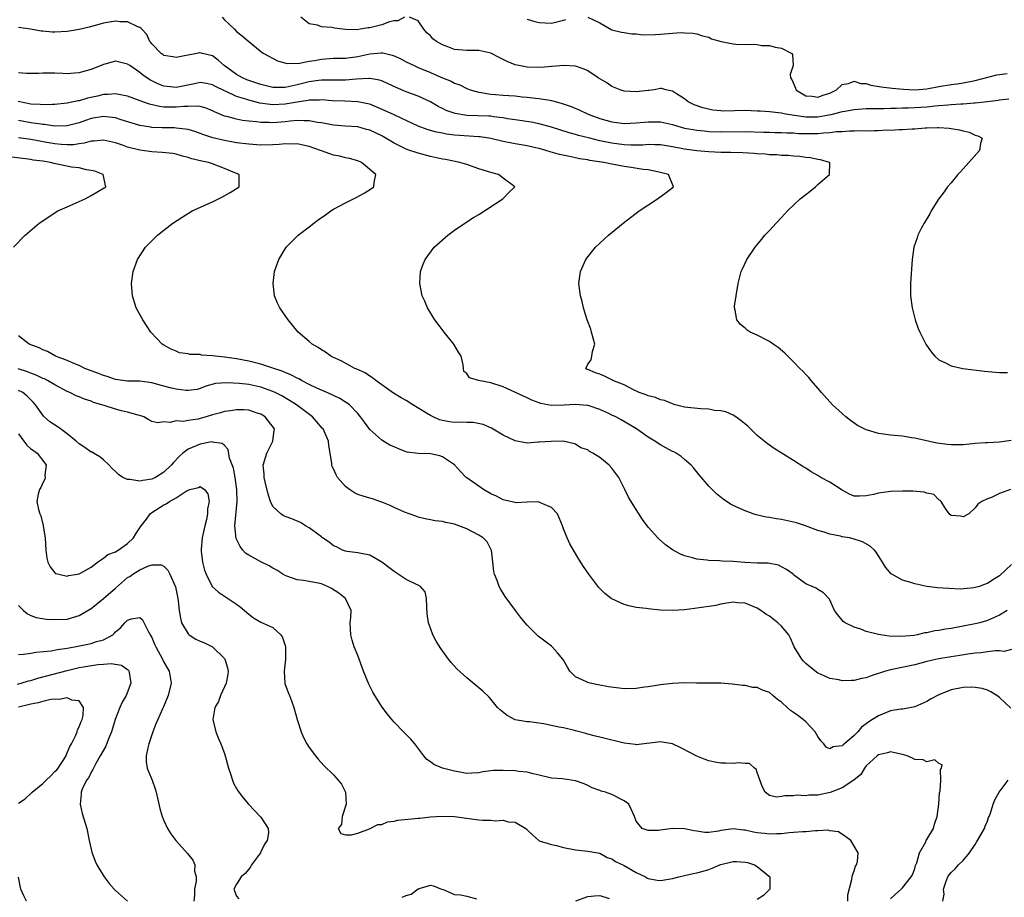
# Model space of a CAD drawing. Units: inches. Extents: x 2595000 to 2598000, y 1527000 to 1530000.
# Drawn here: x 2595569 to 2595732, y 1527430 to 1527575 of the extents above; entities that cross this region are included whole.
import ezdxf

# ---------------------------------------------------------------- set-up
doc = ezdxf.new("R2010")
doc.units = ezdxf.units.IN
doc.header["$MEASUREMENT"] = 0
doc.layers.add('LD25951527_2ft', color=83, linetype='Continuous')

msp = doc.modelspace()

# ---------------------------------------------------------------- linework, layer by layer
at = {"layer": 'LD25951527_2ft'}
for points, elevation in [([(2595732.91, 1527505.09), (2595731, 1527504.82), (2595729, 1527504.73), (2595728.68, 1527504.68), (2595727, 1527504.6), (2595726.52, 1527504.52), (2595725, 1527504.4), (2595724.38, 1527504.38), (2595723, 1527504.37), (2595722.42, 1527504.42), (2595720.64, 1527504.64), (2595717, 1527505.46), (2595716.47, 1527505.53), (2595715, 1527505.79), (2595713, 1527505.98), (2595711.84, 1527506.16), (2595711, 1527506.24), (2595709.21, 1527506.79), (2595709, 1527506.84), (2595708.65, 1527507), (2595707.57, 1527507.57), (2595706.39, 1527508.39), (2595705.63, 1527509), (2595705, 1527509.56), (2595703.44, 1527511), (2595701.59, 1527513), (2595701, 1527513.71), (2595699.88, 1527515), (2595699.49, 1527515.49), (2595699, 1527515.98), (2595698.52, 1527516.52), (2595698.02, 1527517), (2595697, 1527518.07), (2595696.05, 1527519), (2595695.54, 1527519.54), (2595694.45, 1527520.45), (2595693.61, 1527521), (2595693, 1527521.43), (2595691, 1527522.49), (2595689.84, 1527523), (2595689.32, 1527523.32), (2595689, 1527523.63), (2595688.23, 1527524.23), (2595687.64, 1527525), (2595687.36, 1527526.64), (2595687.25, 1527527), (2595687.26, 1527527.26), (2595687.52, 1527529), (2595687.86, 1527531), (2595688.14, 1527532.14), (2595688.32, 1527533), (2595688.53, 1527533.47), (2595689.27, 1527535), (2595690.65, 1527537), (2595691.71, 1527538.29), (2595692.27, 1527539), (2595693, 1527539.77), (2595694.09, 1527541), (2595695, 1527541.93), (2595695.52, 1527542.49), (2595695.97, 1527543), (2595698.08, 1527545), (2595699, 1527545.73), (2595699.72, 1527546.28), (2595700.6, 1527547), (2595701, 1527547.36), (2595702.93, 1527549), (2595702.96, 1527550.96), (2595702.95, 1527551), (2595701.45, 1527551.45), (2595701, 1527551.5), (2595699.78, 1527551.78), (2595699, 1527551.85), (2595698.01, 1527552.01), (2595697, 1527552.05), (2595696.15, 1527552.15), (2595695, 1527552.15), (2595694.25, 1527552.25), (2595693, 1527552.27), (2595692.36, 1527552.36), (2595691, 1527552.43), (2595690.49, 1527552.49), (2595688.59, 1527552.59), (2595686.65, 1527552.65), (2595685, 1527552.66), (2595683, 1527552.74), (2595681, 1527552.92), (2595679, 1527553.2), (2595677, 1527553.59), (2595675, 1527553.92), (2595674.08, 1527553.92), (2595673, 1527553.96), (2595672.11, 1527553.89), (2595671, 1527553.87), (2595670.13, 1527553.87), (2595669, 1527553.91), (2595667, 1527554.18), (2595665, 1527554.59), (2595663.33, 1527555), (2595661.49, 1527555.49), (2595661, 1527555.64), (2595659.93, 1527555.93), (2595658.39, 1527556.39), (2595657, 1527556.85), (2595655, 1527557.41), (2595653.66, 1527557.66), (2595651, 1527558.04), (2595649.76, 1527558.24), (2595649, 1527558.39), (2595647.44, 1527558.56), (2595647, 1527558.64), (2595646.67, 1527558.67), (2595643, 1527558.78), (2595641.08, 1527559.08), (2595639.62, 1527559.62), (2595639, 1527559.93), (2595638.27, 1527560.27), (2595637, 1527561.01), (2595635, 1527561.94), (2595633, 1527562.7), (2595631.38, 1527563.38), (2595630.02, 1527564.02), (2595629, 1527564.48), (2595628.61, 1527564.61), (2595627, 1527564.89), (2595626.89, 1527564.89), (2595624.75, 1527564.75), (2595623, 1527564.58), (2595621, 1527564.59), (2595620.61, 1527564.61), (2595619, 1527564.6), (2595618.55, 1527564.55), (2595617, 1527564.34), (2595615, 1527563.84), (2595613.49, 1527563.49), (2595613, 1527563.39), (2595611.37, 1527563.37), (2595611, 1527563.39), (2595609, 1527563.89), (2595607, 1527564.56), (2595606.68, 1527564.68), (2595605.95, 1527565), (2595605, 1527565.52), (2595602.95, 1527567), (2595601.93, 1527567.93), (2595601, 1527568.6), (2595599.35, 1527569), (2595599, 1527569.13), (2595598.88, 1527569.12), (2595598.45, 1527569), (2595597, 1527568.75), (2595596.66, 1527568.66), (2595595, 1527568.32), (2595594.44, 1527568.44), (2595593, 1527568.68), (2595592.82, 1527568.82), (2595592.54, 1527569), (2595591, 1527570.6), (2595590.84, 1527570.84), (2595590.68, 1527571), (2595590.17, 1527572.17), (2595589.32, 1527573), (2595589.19, 1527573.19), (2595589, 1527573.3), (2595588.56, 1527573.44), (2595587, 1527574.21), (2595585.75, 1527574.25), (2595585, 1527574.33), (2595583, 1527574.02), (2595581.65, 1527573.65), (2595580.65, 1527573.35), (2595579, 1527572.96), (2595577, 1527572.63), (2595575, 1527572.55), (2595574.55, 1527572.55), (2595573, 1527572.71), (2595572.72, 1527572.72), (2595570.97, 1527573.03), (2595569, 1527573.32)], 7868), ([(2595602.61, 1527575), (2595603, 1527574.56), (2595604.64, 1527573), (2595605, 1527572.63), (2595605.93, 1527571.93), (2595607, 1527571), (2595609.2, 1527569.2), (2595609.5, 1527569), (2595611.77, 1527567.77), (2595613.33, 1527567.33), (2595615.4, 1527567.4), (2595617, 1527567.72), (2595617.84, 1527567.84), (2595619, 1527568.07), (2595621, 1527568.22), (2595623, 1527568.25), (2595625, 1527568.49), (2595627, 1527568.95), (2595628.88, 1527569.12), (2595629, 1527569.14), (2595629.13, 1527569.13), (2595629.59, 1527569), (2595630.72, 1527568.72), (2595631, 1527568.61), (2595632.11, 1527568.11), (2595633, 1527567.63), (2595634.31, 1527567), (2595635, 1527566.7), (2595637, 1527565.87), (2595637.62, 1527565.62), (2595639, 1527565.01), (2595640.46, 1527564.46), (2595641, 1527564.12), (2595641.85, 1527563.85), (2595643, 1527563.25), (2595643.6, 1527563), (2595645, 1527562.6), (2595645.42, 1527562.58), (2595647, 1527562.3), (2595647.74, 1527562.26), (2595649, 1527562.15), (2595649.94, 1527562.06), (2595651, 1527561.99), (2595652.16, 1527561.84), (2595653, 1527561.77), (2595654.38, 1527561.62), (2595655, 1527561.58), (2595656.72, 1527561.28), (2595657, 1527561.25), (2595657.82, 1527561), (2595658.75, 1527560.75), (2595660.24, 1527560.24), (2595661.67, 1527559.67), (2595663.09, 1527559), (2595665, 1527558.28), (2595667, 1527557.73), (2595669, 1527557.47), (2595671, 1527557.53), (2595672.32, 1527557.68), (2595673, 1527557.73), (2595675, 1527557.71), (2595677, 1527557.27), (2595677.88, 1527557), (2595679, 1527556.7), (2595680.43, 1527556.43), (2595681, 1527556.34), (2595682.21, 1527556.21), (2595683, 1527556.15), (2595685, 1527556.08), (2595689, 1527556.1), (2595692.02, 1527556.02), (2595693, 1527556.01), (2595693.97, 1527555.97), (2595695, 1527555.98), (2595695.9, 1527555.9), (2595697, 1527555.9), (2595697.82, 1527555.82), (2595699, 1527555.79), (2595701, 1527555.81), (2595701.92, 1527555.92), (2595703, 1527555.97), (2595704.11, 1527556.11), (2595705, 1527556.14), (2595706.22, 1527556.22), (2595707, 1527556.21), (2595708.27, 1527556.27), (2595709, 1527556.26), (2595710.31, 1527556.31), (2595711, 1527556.31), (2595712.38, 1527556.38), (2595713, 1527556.37), (2595714.46, 1527556.46), (2595715, 1527556.46), (2595716.58, 1527556.58), (2595717, 1527556.58), (2595718.72, 1527556.72), (2595719, 1527556.71), (2595720.79, 1527556.79), (2595721, 1527556.76), (2595722.7, 1527556.7), (2595723, 1527556.63), (2595724.42, 1527556.42), (2595725, 1527556.22), (2595726, 1527556), (2595727, 1527555.53), (2595727.43, 1527555.43), (2595728.16, 1527555), (2595727.84, 1527554.16), (2595727.72, 1527553), (2595725.96, 1527551), (2595724.55, 1527549.45), (2595724.11, 1527549), (2595723, 1527547.65), (2595722.44, 1527547), (2595721.85, 1527546.15), (2595720.93, 1527544.93), (2595719.74, 1527543), (2595719.5, 1527542.5), (2595718.58, 1527541), (2595718.08, 1527540.08), (2595717.54, 1527539), (2595717.42, 1527538.58), (2595716.86, 1527537), (2595716.57, 1527535), (2595716.3, 1527531), (2595716.29, 1527529), (2595716.56, 1527527), (2595717.08, 1527525), (2595717.59, 1527523.59), (2595717.82, 1527523), (2595718.82, 1527521), (2595719.71, 1527519.71), (2595720.32, 1527519), (2595721, 1527518.43), (2595722.08, 1527517.92), (2595723, 1527517.42), (2595724.97, 1527516.97), (2595728.55, 1527516.55), (2595730.37, 1527516.37), (2595731, 1527516.34), (2595732.32, 1527516.32)], 7870), ([(2595632.71, 1527575), (2595631.62, 1527574.38), (2595631, 1527574.4), (2595630.24, 1527574.24), (2595629, 1527573.75), (2595627, 1527573.26), (2595626.74, 1527573.26), (2595625.43, 1527573), (2595624.93, 1527572.92), (2595622.96, 1527572.96), (2595621.18, 1527573.18), (2595620.72, 1527573.28), (2595619, 1527573.42), (2595618.34, 1527573.66), (2595617, 1527573.93), (2595615.59, 1527575)], 7872), ([(2595732.56, 1527561.44), (2595731, 1527561.28), (2595730.77, 1527561.23), (2595729, 1527561.05), (2595727, 1527560.81), (2595726.81, 1527560.81), (2595725, 1527560.64), (2595724.63, 1527560.63), (2595723, 1527560.51), (2595722.48, 1527560.48), (2595721, 1527560.34), (2595720.3, 1527560.3), (2595719, 1527560.17), (2595716, 1527560), (2595715, 1527559.99), (2595713.94, 1527559.94), (2595713, 1527559.93), (2595711.89, 1527559.89), (2595711, 1527559.89), (2595709.85, 1527559.85), (2595709, 1527559.87), (2595707, 1527559.72), (2595705.45, 1527559.45), (2595705, 1527559.35), (2595703.14, 1527558.86), (2595702.82, 1527558.82), (2595701, 1527558.49), (2595699, 1527558.48), (2595695.65, 1527559), (2595695, 1527559.14), (2595693, 1527559.36), (2595691.48, 1527559.48), (2595691, 1527559.51), (2595689, 1527559.58), (2595685.5, 1527559.5), (2595685, 1527559.52), (2595683.65, 1527559.65), (2595682.02, 1527560.02), (2595680.55, 1527560.55), (2595679.57, 1527561), (2595679, 1527561.5), (2595677.63, 1527562.37), (2595677, 1527562.8), (2595675.89, 1527563), (2595675.21, 1527563.21), (2595675, 1527563.22), (2595673.98, 1527563), (2595673.11, 1527562.89), (2595673, 1527562.89), (2595671, 1527562.65), (2595669, 1527562.79), (2595668.34, 1527563), (2595667, 1527563.56), (2595666.14, 1527564.14), (2595664.74, 1527565), (2595663, 1527566.17), (2595662.42, 1527566.42), (2595661, 1527566.93), (2595659.04, 1527567.04), (2595657.13, 1527566.87), (2595657, 1527566.88), (2595655.28, 1527566.72), (2595653, 1527566.74), (2595651.63, 1527567), (2595651, 1527567.14), (2595649.68, 1527567.68), (2595648.34, 1527568.34), (2595647, 1527569.07), (2595645, 1527569.52), (2595644.51, 1527569.49), (2595643, 1527569.49), (2595641, 1527569.67), (2595639.88, 1527570.12), (2595639, 1527570.43), (2595638.02, 1527571), (2595637.42, 1527571.42), (2595637, 1527571.91), (2595636.42, 1527572.42), (2595635.9, 1527573), (2595635, 1527574.39), (2595633.54, 1527575)], 7872), ([(2595653, 1527574.66), (2595654.28, 1527574.28), (2595655, 1527574.12), (2595655.94, 1527574.06), (2595657, 1527574.02), (2595659, 1527574.52), (2595659.36, 1527574.64)], 7874), ([(2595663, 1527575.03), (2595665, 1527574.09), (2595667, 1527572.93), (2595668.55, 1527572.55), (2595669, 1527572.46), (2595670.27, 1527572.27), (2595671, 1527572.24), (2595672.11, 1527572.11), (2595674.14, 1527572.14), (2595675, 1527572.19), (2595676.31, 1527572.31), (2595677, 1527572.34), (2595678.45, 1527572.45), (2595679, 1527572.41), (2595680.36, 1527572.36), (2595681, 1527572.27), (2595681.94, 1527571.94), (2595683, 1527571.68), (2595683.45, 1527571.45), (2595685.01, 1527571.01), (2595687, 1527570.58), (2595687.45, 1527570.55), (2595689, 1527570.49), (2595690.55, 1527570.55), (2595691, 1527570.48), (2595691.67, 1527570.33), (2595693, 1527570.35), (2595693.96, 1527570.04), (2595695, 1527569.89), (2595696.69, 1527569), (2595696.82, 1527568.82), (2595696.9, 1527567), (2595696.44, 1527565.55), (2595696.51, 1527565), (2595696.7, 1527564.7), (2595697.29, 1527563.29), (2595697.36, 1527563), (2595699, 1527562.04), (2595700.06, 1527561.94), (2595701, 1527561.77), (2595701.87, 1527562.13), (2595703, 1527562.47), (2595704.08, 1527563), (2595705, 1527563.89), (2595706.06, 1527564.06), (2595707, 1527564.44), (2595708.08, 1527564.08), (2595709, 1527564.04), (2595709.78, 1527563.78), (2595711.48, 1527563.48), (2595713.28, 1527563.28), (2595715.13, 1527563.13), (2595717, 1527563.02), (2595719, 1527563.17), (2595721, 1527563.56), (2595723, 1527563.89), (2595724.01, 1527564.01), (2595725, 1527564.15), (2595727, 1527564.54), (2595730.54, 1527565.46), (2595731, 1527565.55), (2595732.29, 1527565.71)], 7874), ([(2595732.84, 1527497), (2595731, 1527496.32), (2595729.69, 1527495.69), (2595729, 1527495.43), (2595728.09, 1527495), (2595727.43, 1527494.56), (2595727, 1527493.99), (2595725.96, 1527493), (2595725, 1527492.47), (2595724.57, 1527492.57), (2595723, 1527492.73), (2595722.68, 1527493), (2595721.95, 1527494.05), (2595721.36, 1527495), (2595721.2, 1527495.2), (2595721, 1527495.28), (2595720.16, 1527496.16), (2595719, 1527496.4), (2595718.57, 1527496.57), (2595716.71, 1527496.71), (2595715, 1527496.74), (2595713, 1527496.67), (2595711, 1527496.39), (2595710.18, 1527496.18), (2595709, 1527495.94), (2595707.87, 1527495.87), (2595707, 1527495.92), (2595706.25, 1527496.25), (2595705, 1527496.87), (2595703, 1527498.22), (2595701.5, 1527499), (2595701, 1527499.29), (2595699.9, 1527499.9), (2595699, 1527500.5), (2595698.68, 1527500.68), (2595697, 1527501.78), (2595693.77, 1527503.77), (2595692.61, 1527504.61), (2595691, 1527505.94), (2595689.43, 1527507.43), (2595688.36, 1527508.36), (2595687.43, 1527509), (2595687, 1527509.26), (2595685.82, 1527509.82), (2595685, 1527510), (2595683.93, 1527510.07), (2595683, 1527510.27), (2595681.7, 1527510.3), (2595679.46, 1527510.54), (2595679, 1527510.61), (2595677.42, 1527511), (2595677, 1527511.12), (2595675.68, 1527511.68), (2595675, 1527511.82), (2595674.18, 1527512.18), (2595673, 1527512.45), (2595672.62, 1527512.62), (2595671.48, 1527513), (2595670.55, 1527513.45), (2595669, 1527514.3), (2595667.14, 1527515), (2595667, 1527515.11), (2595665.74, 1527515.74), (2595665, 1527516.05), (2595664.26, 1527516.26), (2595663, 1527516.79), (2595662.84, 1527516.84), (2595662.66, 1527517), (2595663, 1527517.68), (2595663.57, 1527518.43), (2595663.65, 1527519), (2595663.8, 1527519.8), (2595664.15, 1527521), (2595663.64, 1527523), (2595663.49, 1527523.49), (2595662.88, 1527525), (2595662.47, 1527526.47), (2595662.28, 1527527), (2595662.05, 1527528.05), (2595661.78, 1527529), (2595661.53, 1527531), (2595661.78, 1527533), (2595662.66, 1527535), (2595664.27, 1527537), (2595665, 1527537.66), (2595666.43, 1527539), (2595668.83, 1527541), (2595671.47, 1527543), (2595674.52, 1527545), (2595675.97, 1527546.03), (2595677.16, 1527547), (2595676.33, 1527549), (2595675, 1527549.38), (2595674.54, 1527549.46), (2595673, 1527549.78), (2595672.14, 1527549.86), (2595670.18, 1527550.18), (2595669, 1527550.32), (2595667, 1527550.71), (2595665.68, 1527551), (2595663.34, 1527551.34), (2595663, 1527551.42), (2595661.63, 1527551.63), (2595661, 1527551.78), (2595659.97, 1527551.97), (2595658.35, 1527552.35), (2595656.78, 1527552.78), (2595656.06, 1527553), (2595655, 1527553.29), (2595654.63, 1527553.37), (2595653, 1527553.74), (2595651, 1527554.09), (2595649, 1527554.48), (2595647, 1527554.97), (2595645.24, 1527555.24), (2595645, 1527555.27), (2595641, 1527555.53), (2595639.69, 1527555.69), (2595639, 1527555.83), (2595638.01, 1527556.01), (2595637, 1527556.31), (2595636.45, 1527556.45), (2595634.98, 1527556.98), (2595631.23, 1527558.77), (2595630.93, 1527558.93), (2595629.56, 1527559.56), (2595628.16, 1527560.16), (2595627, 1527560.62), (2595626.7, 1527560.7), (2595625, 1527561.04), (2595622.88, 1527561.12), (2595620.79, 1527561.21), (2595619, 1527561.36), (2595618.68, 1527561.32), (2595617, 1527561.3), (2595616.76, 1527561.24), (2595614.98, 1527560.98), (2595613, 1527560.63), (2595611, 1527560.55), (2595610.57, 1527560.57), (2595608.83, 1527560.83), (2595607, 1527561.29), (2595606.54, 1527561.46), (2595605, 1527561.91), (2595603.29, 1527562.71), (2595603, 1527562.82), (2595601.54, 1527563.54), (2595601, 1527563.84), (2595600.03, 1527564.03), (2595599, 1527564.2), (2595598.02, 1527564.02), (2595595, 1527563.39), (2595593.53, 1527563.53), (2595593, 1527563.59), (2595591.99, 1527563.99), (2595590.65, 1527564.65), (2595589.48, 1527565.48), (2595589, 1527565.88), (2595587.36, 1527567), (2595587, 1527567.27), (2595585, 1527567.72), (2595583.24, 1527567.25), (2595583, 1527567.19), (2595581, 1527566.35), (2595579.91, 1527566.09), (2595579, 1527565.79), (2595578.23, 1527565.77), (2595577, 1527565.67), (2595576.28, 1527565.72), (2595575, 1527565.77), (2595573, 1527565.76), (2595572.28, 1527565.72), (2595570.27, 1527565.73), (2595569, 1527565.83)], 7866), ([(2595733, 1527484.59), (2595731, 1527482.74), (2595729.93, 1527482.07), (2595729, 1527481.46), (2595728.65, 1527481.35), (2595727.7, 1527481), (2595727, 1527480.79), (2595726.75, 1527480.75), (2595724.56, 1527480.56), (2595722.62, 1527480.62), (2595720.77, 1527480.77), (2595719, 1527481), (2595717, 1527481.39), (2595716.37, 1527481.63), (2595715, 1527482.03), (2595713.2, 1527483), (2595713.09, 1527483.09), (2595712.18, 1527484.18), (2595711.68, 1527485), (2595711, 1527486.05), (2595710.64, 1527486.64), (2595710.36, 1527487), (2595709.66, 1527487.66), (2595708.38, 1527488.38), (2595706.86, 1527488.86), (2595706.21, 1527489), (2595705, 1527489.19), (2595704.73, 1527489.27), (2595703, 1527489.63), (2595702.05, 1527489.95), (2595701, 1527490.25), (2595698.94, 1527491), (2595697.48, 1527491.48), (2595697, 1527491.61), (2595695, 1527492.06), (2595694.17, 1527492.16), (2595693, 1527492.39), (2595692.45, 1527492.45), (2595690.83, 1527492.83), (2595690.3, 1527493), (2595689, 1527493.45), (2595688.13, 1527493.87), (2595687, 1527494.38), (2595686.59, 1527494.59), (2595685.38, 1527495.38), (2595684.28, 1527496.28), (2595683.55, 1527497), (2595683, 1527497.57), (2595681.41, 1527499.41), (2595680.5, 1527500.5), (2595680.06, 1527501), (2595679, 1527501.97), (2595678.44, 1527502.44), (2595677.6, 1527503), (2595677.21, 1527503.21), (2595677, 1527503.3), (2595675.9, 1527503.9), (2595675, 1527504.36), (2595674.07, 1527505), (2595673, 1527505.64), (2595671.03, 1527507.03), (2595668.49, 1527508.49), (2595667.63, 1527509), (2595667, 1527509.3), (2595666.47, 1527509.53), (2595665, 1527510.21), (2595663.21, 1527510.79), (2595663, 1527510.87), (2595662.89, 1527510.89), (2595661, 1527511.05), (2595659.09, 1527510.91), (2595657, 1527510.87), (2595655.2, 1527511.2), (2595655, 1527511.29), (2595653.75, 1527511.75), (2595653, 1527512.14), (2595649, 1527513.98), (2595647, 1527514.59), (2595644.94, 1527515), (2595643.45, 1527515.45), (2595643, 1527516.16), (2595642.51, 1527516.51), (2595642.48, 1527517), (2595642.41, 1527517.59), (2595642.07, 1527519), (2595641.66, 1527519.66), (2595640.9, 1527521), (2595639.27, 1527523), (2595638.3, 1527524.3), (2595637.76, 1527525), (2595637.48, 1527525.48), (2595636.52, 1527527), (2595636.08, 1527528.08), (2595635.67, 1527529), (2595635.28, 1527531), (2595635.39, 1527533), (2595635.81, 1527534.19), (2595636.12, 1527535), (2595637.63, 1527537), (2595639.9, 1527539), (2595641, 1527539.81), (2595642.67, 1527541), (2595644.1, 1527541.9), (2595645, 1527542.43), (2595648.98, 1527545), (2595649.94, 1527546.06), (2595650.93, 1527547), (2595649, 1527548.44), (2595648.28, 1527549), (2595647, 1527549.35), (2595645, 1527549.98), (2595643, 1527550.65), (2595641.89, 1527551), (2595639.49, 1527551.49), (2595639, 1527551.57), (2595637, 1527552.01), (2595635, 1527552.52), (2595634.63, 1527552.63), (2595633.63, 1527553), (2595633, 1527553.21), (2595632.57, 1527553.43), (2595631, 1527554.18), (2595629.26, 1527555.26), (2595629, 1527555.4), (2595627, 1527556.36), (2595626.48, 1527556.48), (2595625, 1527556.89), (2595623, 1527557.01), (2595621, 1527557.17), (2595619, 1527557.56), (2595618.37, 1527557.63), (2595617, 1527557.91), (2595616.14, 1527557.86), (2595615, 1527557.92), (2595613.83, 1527557.83), (2595613, 1527557.72), (2595611, 1527557.57), (2595610.4, 1527557.61), (2595609, 1527557.61), (2595608.28, 1527557.72), (2595607, 1527557.82), (2595605.95, 1527557.95), (2595605, 1527558.14), (2595603.41, 1527558.59), (2595603, 1527558.68), (2595601.37, 1527559.37), (2595601, 1527559.55), (2595599.96, 1527559.96), (2595599, 1527560.23), (2595598.32, 1527560.32), (2595597, 1527560.27), (2595596.26, 1527560.26), (2595595, 1527560.12), (2595594.12, 1527560.12), (2595593, 1527560.17), (2595592.24, 1527560.24), (2595590.62, 1527560.62), (2595589.52, 1527561), (2595587, 1527561.94), (2595585.84, 1527562.16), (2595585, 1527562.36), (2595583.79, 1527562.21), (2595583, 1527562.22), (2595582.04, 1527561.96), (2595580.38, 1527561.62), (2595579, 1527561.21), (2595578.81, 1527561.19), (2595577, 1527560.81), (2595575, 1527560.59), (2595574.59, 1527560.59), (2595573, 1527560.51), (2595572.56, 1527560.56), (2595571, 1527560.65), (2595568.94, 1527561.06)], 7864), ([(2595732.26, 1527477), (2595731, 1527476.22), (2595729, 1527475.36), (2595727.76, 1527475), (2595727, 1527474.79), (2595725, 1527474.4), (2595723, 1527474.06), (2595722.07, 1527473.93), (2595721, 1527473.72), (2595720.35, 1527473.65), (2595719, 1527473.33), (2595718.69, 1527473.31), (2595717.43, 1527473), (2595716.91, 1527472.91), (2595714.73, 1527472.73), (2595712.79, 1527472.79), (2595711.33, 1527473), (2595711, 1527473.06), (2595709, 1527473.57), (2595708.09, 1527473.91), (2595707, 1527474.25), (2595705.49, 1527475), (2595705.19, 1527475.19), (2595705, 1527475.41), (2595704.29, 1527476.29), (2595703.77, 1527477), (2595702.9, 1527478.89), (2595701.92, 1527479.92), (2595701, 1527480.49), (2595700.71, 1527480.71), (2595700.05, 1527481), (2595699, 1527481.41), (2595697, 1527482.91), (2595696.9, 1527483), (2595695.8, 1527483.8), (2595695, 1527484.25), (2595694.48, 1527484.48), (2595692.81, 1527484.81), (2595691, 1527484.85), (2595688.94, 1527484.94), (2595687, 1527485.1), (2595685.18, 1527485.18), (2595684.76, 1527485.24), (2595683, 1527485.26), (2595682.67, 1527485.33), (2595681, 1527485.47), (2595680.29, 1527485.71), (2595679, 1527486.02), (2595678.3, 1527486.3), (2595677, 1527487.02), (2595675.85, 1527487.85), (2595674.78, 1527488.78), (2595674.56, 1527489), (2595673, 1527490.77), (2595672.06, 1527492.06), (2595671, 1527493.68), (2595670.49, 1527494.49), (2595669.75, 1527495.75), (2595669.14, 1527497), (2595668.12, 1527499), (2595667, 1527500.5), (2595666.56, 1527501), (2595665, 1527502.27), (2595663.84, 1527503), (2595663.29, 1527503.29), (2595663, 1527503.54), (2595661.88, 1527503.88), (2595661, 1527504.49), (2595660.57, 1527504.57), (2595658.96, 1527504.96), (2595656.95, 1527504.95), (2595655, 1527504.79), (2595654.79, 1527504.79), (2595653, 1527504.65), (2595652.72, 1527504.72), (2595651, 1527505.01), (2595649, 1527505.97), (2595647.11, 1527507.11), (2595645.72, 1527507.72), (2595644.07, 1527508.07), (2595643, 1527508.05), (2595642.12, 1527508.12), (2595641, 1527508.08), (2595640.18, 1527508.18), (2595639, 1527508.37), (2595638.5, 1527508.5), (2595637.46, 1527509), (2595637.14, 1527509.14), (2595637, 1527509.22), (2595636.37, 1527509.63), (2595634.12, 1527511), (2595633, 1527511.72), (2595632.16, 1527512.16), (2595630.93, 1527512.93), (2595629, 1527514.31), (2595627.99, 1527515), (2595627.46, 1527515.46), (2595627, 1527515.72), (2595626.24, 1527516.24), (2595624.87, 1527516.87), (2595624.53, 1527517), (2595622.25, 1527518.25), (2595621, 1527518.79), (2595620.54, 1527519), (2595619.67, 1527519.67), (2595619, 1527520.06), (2595618.46, 1527520.46), (2595617.46, 1527521), (2595617, 1527521.42), (2595615.18, 1527523), (2595613.51, 1527525), (2595612.14, 1527527), (2595611.78, 1527527.78), (2595611.27, 1527529), (2595611.03, 1527531), (2595611.25, 1527533), (2595611.95, 1527535), (2595613.21, 1527537), (2595614.08, 1527537.92), (2595615.19, 1527539), (2595617, 1527540.4), (2595617.74, 1527541), (2595618.49, 1527541.51), (2595619.66, 1527542.34), (2595620.54, 1527543), (2595621, 1527543.27), (2595623, 1527544.36), (2595624.76, 1527545.24), (2595626.06, 1527545.94), (2595627.28, 1527546.72), (2595627.68, 1527547), (2595627.7, 1527547.7), (2595627.98, 1527549), (2595625.63, 1527551), (2595625, 1527551.28), (2595623.67, 1527551.67), (2595623, 1527551.79), (2595622.04, 1527552.04), (2595621, 1527552.23), (2595620.42, 1527552.42), (2595619, 1527552.93), (2595618.86, 1527553), (2595617, 1527553.65), (2595616.2, 1527553.8), (2595615, 1527554.09), (2595613.95, 1527554.05), (2595613, 1527554.09), (2595612.01, 1527553.99), (2595611, 1527553.94), (2595609, 1527553.89), (2595607, 1527554.03), (2595605, 1527554.28), (2595603, 1527554.62), (2595601.08, 1527555.08), (2595599.56, 1527555.56), (2595599, 1527555.79), (2595598.1, 1527556.1), (2595597, 1527556.43), (2595596.53, 1527556.53), (2595595, 1527556.7), (2595594.72, 1527556.72), (2595592.73, 1527556.73), (2595591, 1527556.8), (2595590.82, 1527556.82), (2595589, 1527557.12), (2595585.93, 1527558.07), (2595585, 1527558.38), (2595583.46, 1527558.54), (2595583, 1527558.61), (2595581, 1527558.26), (2595580.05, 1527557.95), (2595579, 1527557.57), (2595577, 1527557.04), (2595575, 1527557.03), (2595573.29, 1527557.29), (2595573, 1527557.29), (2595572.68, 1527557.32), (2595571, 1527557.58), (2595569, 1527557.93)], 7862), ([(2595733, 1527470.57), (2595731.78, 1527470.22), (2595731, 1527470.33), (2595730.36, 1527470.36), (2595729, 1527470.17), (2595728, 1527470), (2595727, 1527469.94), (2595725.78, 1527469.78), (2595724.43, 1527469.56), (2595723, 1527469.37), (2595721, 1527469.03), (2595719, 1527468.57), (2595717, 1527468.06), (2595713.27, 1527467.27), (2595713, 1527467.22), (2595712.2, 1527467), (2595709.79, 1527466.21), (2595709, 1527465.89), (2595708.23, 1527465.77), (2595707, 1527465.43), (2595706.55, 1527465.45), (2595705, 1527465.41), (2595704.46, 1527465.54), (2595703, 1527465.79), (2595701.57, 1527466.43), (2595701, 1527466.67), (2595699.69, 1527467.69), (2595699, 1527468.26), (2595698.64, 1527468.64), (2595698.35, 1527469), (2595697.1, 1527471), (2595696.46, 1527472.46), (2595696.19, 1527473), (2595695, 1527474.45), (2595694.42, 1527475), (2595693, 1527476.08), (2595692.43, 1527476.43), (2595691.58, 1527477), (2595691, 1527477.42), (2595690.32, 1527477.68), (2595689, 1527478.24), (2595687.71, 1527478.29), (2595687, 1527478.37), (2595686.3, 1527478.3), (2595685, 1527478.05), (2595684.16, 1527477.84), (2595681, 1527477.38), (2595680.63, 1527477.37), (2595679, 1527477.14), (2595677, 1527477.01), (2595675, 1527477.08), (2595673, 1527477.27), (2595672.66, 1527477.34), (2595671, 1527477.53), (2595669.76, 1527477.76), (2595669, 1527478.02), (2595667, 1527478.92), (2595666.87, 1527479), (2595665.83, 1527479.83), (2595664.82, 1527480.82), (2595663.15, 1527483), (2595662.28, 1527484.28), (2595661.5, 1527485.5), (2595660.62, 1527487), (2595660.04, 1527488.04), (2595659.59, 1527489), (2595659, 1527490.5), (2595658.82, 1527491), (2595658.3, 1527492.3), (2595657.98, 1527493), (2595657, 1527494.03), (2595655.18, 1527494.82), (2595655, 1527494.92), (2595654.94, 1527494.94), (2595653, 1527494.91), (2595651.19, 1527494.81), (2595651, 1527494.83), (2595649.25, 1527495.25), (2595649, 1527495.29), (2595647.91, 1527495.91), (2595647, 1527496.3), (2595645.77, 1527497), (2595643, 1527498.94), (2595642.92, 1527499), (2595641.98, 1527499.98), (2595641, 1527501.06), (2595639, 1527502.41), (2595638.55, 1527502.55), (2595637, 1527502.88), (2595635, 1527502.92), (2595633.17, 1527503.17), (2595633, 1527503.22), (2595631.74, 1527503.74), (2595631, 1527504.04), (2595630.33, 1527504.33), (2595629, 1527505.13), (2595627, 1527506.92), (2595626.1, 1527508.1), (2595625.48, 1527509), (2595625, 1527509.54), (2595623.62, 1527511), (2595623.28, 1527511.28), (2595623, 1527511.44), (2595622.05, 1527512.05), (2595621, 1527512.53), (2595620.7, 1527512.7), (2595619, 1527513.41), (2595618.26, 1527513.74), (2595617, 1527514.35), (2595615.74, 1527515), (2595615.27, 1527515.27), (2595615, 1527515.38), (2595613.95, 1527515.95), (2595613, 1527516.31), (2595612.52, 1527516.52), (2595611, 1527517.04), (2595609, 1527517.69), (2595607, 1527518.17), (2595605, 1527518.56), (2595603, 1527518.85), (2595601.51, 1527519), (2595601, 1527519.08), (2595599.21, 1527519.21), (2595599, 1527519.27), (2595597.3, 1527519.3), (2595597, 1527519.39), (2595595.57, 1527519.57), (2595595, 1527519.82), (2595594.2, 1527520.2), (2595593, 1527520.82), (2595592.7, 1527521), (2595590.82, 1527523), (2595590.11, 1527524.11), (2595589.5, 1527525), (2595588.42, 1527527), (2595587.78, 1527529), (2595587.64, 1527531), (2595587.92, 1527533), (2595588.65, 1527535), (2595589.96, 1527537), (2595591.96, 1527539), (2595593, 1527539.81), (2595594.45, 1527541), (2595596, 1527541.99), (2595597.65, 1527543), (2595601, 1527544.52), (2595602.67, 1527545.33), (2595603.95, 1527546.05), (2595605.42, 1527547), (2595605.43, 1527549), (2595604.7, 1527549.3), (2595603, 1527550.04), (2595601, 1527550.78), (2595600.35, 1527551), (2595599.23, 1527551.23), (2595597.62, 1527551.62), (2595597, 1527551.83), (2595596.07, 1527552.07), (2595595, 1527552.38), (2595594.47, 1527552.47), (2595592.68, 1527552.68), (2595591, 1527552.76), (2595589, 1527553.03), (2595587, 1527553.54), (2595586.14, 1527553.86), (2595585, 1527554.24), (2595583, 1527554.71), (2595581.47, 1527554.53), (2595581, 1527554.55), (2595579.81, 1527554.19), (2595579, 1527554.11), (2595578.05, 1527553.95), (2595577, 1527553.91), (2595576.03, 1527553.97), (2595575, 1527554.07), (2595573.67, 1527554.33), (2595571, 1527554.8), (2595569, 1527555.06)], 7860), ([(2595568.17, 1527537), (2595570.07, 1527539), (2595572.41, 1527541), (2595575.49, 1527543), (2595577, 1527543.69), (2595579, 1527544.56), (2595579.96, 1527545), (2595581, 1527545.57), (2595581.9, 1527546.1), (2595583.38, 1527547), (2595582.95, 1527549), (2595581.56, 1527549.56), (2595581, 1527549.7), (2595580.19, 1527549.81), (2595579, 1527550.11), (2595577.74, 1527550.26), (2595574.85, 1527550.85), (2595574.26, 1527551), (2595573, 1527551.2), (2595571.41, 1527551.41), (2595571, 1527551.48), (2595567.86, 1527551.86)], 7858), ([(2595732.88, 1527460.88), (2595731, 1527462.67), (2595730.58, 1527463), (2595729.6, 1527463.6), (2595729, 1527463.85), (2595728.15, 1527464.15), (2595727, 1527464.32), (2595726.37, 1527464.37), (2595725, 1527464.32), (2595723, 1527463.91), (2595721, 1527463.09), (2595719.63, 1527462.37), (2595719, 1527461.97), (2595717, 1527461.09), (2595715, 1527460.74), (2595714.7, 1527460.7), (2595713, 1527460.43), (2595711, 1527459.64), (2595710.04, 1527459), (2595709.4, 1527458.6), (2595709, 1527458.27), (2595708.23, 1527457.77), (2595707.62, 1527457), (2595707, 1527456.37), (2595705.41, 1527455), (2595705.17, 1527454.83), (2595705, 1527454.65), (2595703.51, 1527454.49), (2595703, 1527454.18), (2595702.41, 1527454.41), (2595701.97, 1527455), (2595701.5, 1527455.5), (2595701, 1527456.21), (2595700.58, 1527457), (2595699, 1527458.63), (2595698.6, 1527459), (2595697.68, 1527459.68), (2595697, 1527460.17), (2595696.5, 1527460.5), (2595695.91, 1527461), (2595695, 1527461.85), (2595694.32, 1527462.32), (2595693.58, 1527463), (2595693, 1527463.48), (2595691.85, 1527463.85), (2595691, 1527464.27), (2595690.27, 1527464.27), (2595689, 1527464.6), (2595688.61, 1527464.61), (2595686.86, 1527464.86), (2595685, 1527465.01), (2595680.98, 1527465.02), (2595679, 1527465.07), (2595676.98, 1527464.98), (2595675, 1527464.72), (2595674.69, 1527464.69), (2595673, 1527464.4), (2595672.35, 1527464.35), (2595671, 1527464.14), (2595669, 1527464.09), (2595668.16, 1527464.16), (2595666.42, 1527464.42), (2595664.73, 1527464.73), (2595663.4, 1527465), (2595663, 1527465.1), (2595662.77, 1527465.23), (2595661, 1527466.05), (2595660.05, 1527467), (2595659.65, 1527467.65), (2595659, 1527468.82), (2595658.88, 1527469), (2595657.98, 1527470.02), (2595657.14, 1527471), (2595657, 1527471.12), (2595654.8, 1527472.8), (2595654.56, 1527473), (2595653, 1527474.6), (2595652.64, 1527475), (2595651.9, 1527475.9), (2595651.05, 1527477), (2595649.34, 1527479.34), (2595648.57, 1527480.57), (2595648.36, 1527481), (2595648.04, 1527481.96), (2595647.6, 1527483), (2595647.48, 1527483.48), (2595647.32, 1527485), (2595647.08, 1527487), (2595647.06, 1527487.06), (2595646.36, 1527488.36), (2595645.72, 1527489), (2595645, 1527489.47), (2595643, 1527490.52), (2595641.73, 1527491), (2595641, 1527491.25), (2595639.54, 1527491.54), (2595639, 1527491.69), (2595637.81, 1527491.81), (2595637, 1527492), (2595636.15, 1527492.15), (2595635, 1527492.44), (2595634.62, 1527492.62), (2595632.72, 1527493.28), (2595631, 1527494.04), (2595630.38, 1527494.38), (2595629, 1527494.89), (2595628.66, 1527495), (2595627.46, 1527495.46), (2595627, 1527495.56), (2595625.92, 1527495.92), (2595625, 1527496.19), (2595624.47, 1527496.47), (2595623.66, 1527497), (2595623, 1527497.49), (2595621.67, 1527499), (2595621.42, 1527499.42), (2595621, 1527500.43), (2595620.81, 1527500.81), (2595620.75, 1527501), (2595620.73, 1527501.27), (2595620.48, 1527503), (2595620.25, 1527504.25), (2595620.16, 1527505), (2595619.27, 1527507), (2595619.15, 1527507.15), (2595618.21, 1527508.21), (2595617.54, 1527509), (2595614.91, 1527511), (2595613, 1527512.14), (2595612.45, 1527512.45), (2595611.39, 1527513), (2595611, 1527513.18), (2595609, 1527513.9), (2595607, 1527514.32), (2595605.49, 1527514.51), (2595603.37, 1527514.63), (2595601.52, 1527514.48), (2595599.94, 1527514.06), (2595599, 1527513.69), (2595598.46, 1527513.54), (2595597, 1527513.35), (2595596.65, 1527513.35), (2595595, 1527513.59), (2595594.24, 1527513.76), (2595593, 1527514.07), (2595591, 1527514.6), (2595589, 1527514.87), (2595587, 1527514.91), (2595585, 1527515.15), (2595583.64, 1527515.64), (2595583, 1527515.82), (2595582.18, 1527516.18), (2595579.93, 1527517), (2595579, 1527517.45), (2595578.27, 1527517.73), (2595577, 1527518.29), (2595575.07, 1527519), (2595573.77, 1527519.77), (2595573, 1527520.07), (2595572.4, 1527520.4), (2595570.75, 1527521), (2595569, 1527522.36)], 7858), ([(2595713, 1527429.37), (2595713.83, 1527430.17), (2595714.78, 1527431), (2595715, 1527431.21), (2595716.44, 1527433), (2595716.62, 1527433.38), (2595717, 1527434.42), (2595717.13, 1527434.87), (2595717.33, 1527435.33), (2595717.81, 1527437), (2595718.82, 1527438.82), (2595718.9, 1527439), (2595719, 1527439.17), (2595720.1, 1527441), (2595720.25, 1527441.75), (2595720.73, 1527443), (2595721, 1527445), (2595721.11, 1527446.89), (2595721.18, 1527447.18), (2595721.33, 1527449), (2595721.26, 1527450.74), (2595721.4, 1527451), (2595721.51, 1527451.51), (2595721, 1527451.77), (2595720.34, 1527452.34), (2595719, 1527452), (2595718.37, 1527452.37), (2595717, 1527452.43), (2595716.65, 1527452.65), (2595715.77, 1527453), (2595715, 1527453.24), (2595714.71, 1527453.29), (2595713, 1527453.68), (2595712.48, 1527453.52), (2595711, 1527453.17), (2595710.79, 1527453), (2595709, 1527451.34), (2595708.69, 1527451), (2595708.09, 1527449.91), (2595706.96, 1527449), (2595705, 1527447.71), (2595703.06, 1527446.94), (2595701, 1527446.52), (2595699.49, 1527446.51), (2595699, 1527446.43), (2595697.5, 1527446.5), (2595697, 1527446.43), (2595695.57, 1527446.43), (2595695, 1527446.28), (2595694.2, 1527446.2), (2595693, 1527446.48), (2595692.29, 1527447), (2595691.84, 1527447.84), (2595691, 1527450.25), (2595690.79, 1527450.79), (2595690.52, 1527451), (2595689.72, 1527451.72), (2595689, 1527451.73), (2595687.88, 1527451.88), (2595687, 1527451.76), (2595685.81, 1527451.81), (2595685, 1527451.82), (2595683.96, 1527451.96), (2595683, 1527452.18), (2595682.38, 1527452.38), (2595681, 1527452.94), (2595678.35, 1527454.35), (2595677, 1527454.98), (2595675.28, 1527455.28), (2595675, 1527455.31), (2595671, 1527454.85), (2595670.87, 1527454.87), (2595669, 1527455.09), (2595667.48, 1527455.48), (2595667, 1527455.57), (2595665.88, 1527455.88), (2595665, 1527456.07), (2595664.28, 1527456.27), (2595663, 1527456.6), (2595662.69, 1527456.69), (2595661, 1527457.15), (2595660.83, 1527457.17), (2595659, 1527457.62), (2595658.24, 1527457.76), (2595657, 1527458.04), (2595655.71, 1527458.29), (2595653.37, 1527458.63), (2595653, 1527458.65), (2595651, 1527458.98), (2595649.66, 1527459.66), (2595648.56, 1527460.56), (2595648.11, 1527461), (2595647, 1527462.38), (2595646.71, 1527462.71), (2595645.68, 1527463.68), (2595643, 1527465.88), (2595641.4, 1527467.4), (2595640.45, 1527468.45), (2595640.01, 1527469), (2595638.73, 1527470.73), (2595637.97, 1527471.97), (2595637.42, 1527473), (2595637, 1527474.07), (2595636.68, 1527475), (2595636.47, 1527476.47), (2595636.4, 1527477.6), (2595636.39, 1527479), (2595636.12, 1527480.12), (2595635.37, 1527481), (2595635, 1527481.19), (2595634.7, 1527481.3), (2595633, 1527482.12), (2595631.68, 1527483), (2595631, 1527483.48), (2595630.13, 1527484.12), (2595629, 1527485.01), (2595627, 1527486.17), (2595625.59, 1527486.41), (2595625, 1527486.56), (2595623.25, 1527486.75), (2595623, 1527486.8), (2595622.49, 1527487), (2595621.51, 1527487.51), (2595621, 1527487.72), (2595620.29, 1527488.29), (2595619.2, 1527489), (2595619, 1527489.16), (2595618.39, 1527489.61), (2595617, 1527490.67), (2595616.39, 1527491), (2595615.55, 1527491.55), (2595614.14, 1527492.14), (2595613, 1527492.56), (2595612.69, 1527492.69), (2595612.28, 1527493), (2595611, 1527494.18), (2595610.6, 1527495), (2595610.23, 1527496.23), (2595609.71, 1527498.29), (2595609.55, 1527499), (2595609.53, 1527499.53), (2595609.41, 1527501), (2595610, 1527503), (2595610.97, 1527505), (2595611.23, 1527506.77), (2595611.24, 1527507), (2595610.29, 1527508.29), (2595609.71, 1527509), (2595609.28, 1527509.28), (2595609, 1527509.43), (2595608.39, 1527509.61), (2595607, 1527510.12), (2595606.18, 1527510.18), (2595605, 1527510.17), (2595604, 1527510), (2595603, 1527509.88), (2595602.32, 1527509.68), (2595601, 1527509.33), (2595599.98, 1527509), (2595599, 1527508.72), (2595598.64, 1527508.64), (2595597, 1527508.41), (2595596.24, 1527508.24), (2595595, 1527508.34), (2595594.05, 1527508.05), (2595593, 1527508.2), (2595591.99, 1527507.99), (2595591, 1527508.24), (2595590.52, 1527508.52), (2595589.66, 1527509), (2595589.16, 1527509.16), (2595588.75, 1527509.25), (2595587, 1527509.79), (2595586, 1527510), (2595585, 1527510.24), (2595583.14, 1527510.86), (2595582.92, 1527510.92), (2595582.74, 1527511), (2595581.39, 1527511.39), (2595581, 1527511.58), (2595579.89, 1527511.89), (2595579, 1527512.28), (2595578.49, 1527512.49), (2595577.48, 1527513), (2595577, 1527513.18), (2595575, 1527514.26), (2595573.78, 1527515), (2595573.26, 1527515.26), (2595573, 1527515.35), (2595571.89, 1527515.89), (2595571, 1527516.2), (2595570.44, 1527516.44), (2595568.93, 1527516.93)], 7856), ([(2595705.95, 1527429), (2595705.96, 1527430.04), (2595706.61, 1527432.61), (2595706.66, 1527433), (2595706.71, 1527433.29), (2595707, 1527434.03), (2595707.23, 1527434.77), (2595707.41, 1527435), (2595707.56, 1527435.56), (2595707.66, 1527437), (2595706.43, 1527439), (2595705.65, 1527439.65), (2595704.44, 1527440.44), (2595703, 1527440.65), (2595702.73, 1527440.73), (2595701, 1527440.6), (2595700.63, 1527440.63), (2595699, 1527440.48), (2595698.46, 1527440.46), (2595697, 1527440.32), (2595696.29, 1527440.29), (2595695, 1527440.12), (2595694.15, 1527440.15), (2595693, 1527440.06), (2595692.17, 1527440.17), (2595691, 1527440.28), (2595690.39, 1527440.39), (2595689, 1527440.71), (2595688.72, 1527440.72), (2595687, 1527440.94), (2595685, 1527440.67), (2595684.57, 1527440.57), (2595683, 1527440.36), (2595682.36, 1527440.36), (2595681, 1527440.55), (2595680.6, 1527440.6), (2595679, 1527440.98), (2595676.99, 1527441.01), (2595675, 1527440.71), (2595674.68, 1527440.68), (2595673, 1527440.66), (2595671.99, 1527441), (2595671, 1527442.21), (2595670.7, 1527443), (2595670.18, 1527444.18), (2595669.79, 1527445), (2595669, 1527445.57), (2595667, 1527446.6), (2595665.91, 1527447), (2595665.2, 1527447.2), (2595665, 1527447.29), (2595663.74, 1527447.74), (2595663, 1527448.11), (2595662.38, 1527448.38), (2595661, 1527448.9), (2595658.8, 1527449.2), (2595657, 1527449.33), (2595655, 1527449.84), (2595653.96, 1527450.04), (2595653, 1527450.33), (2595651.59, 1527450.41), (2595651, 1527450.51), (2595649, 1527450.6), (2595647.41, 1527450.59), (2595647, 1527450.55), (2595645.65, 1527450.35), (2595645, 1527450.21), (2595643.87, 1527450.13), (2595643, 1527450.11), (2595641, 1527450.47), (2595639, 1527450.99), (2595637.58, 1527451.58), (2595637, 1527452.03), (2595636.42, 1527452.42), (2595635.94, 1527453), (2595634.42, 1527455), (2595633.77, 1527455.77), (2595632.78, 1527456.78), (2595632.55, 1527457), (2595631, 1527458.59), (2595630.63, 1527459), (2595629.9, 1527459.9), (2595629.05, 1527461.05), (2595627.83, 1527463), (2595627.52, 1527463.52), (2595626.86, 1527464.86), (2595625.98, 1527467), (2595625, 1527469.57), (2595624.42, 1527471), (2595624.09, 1527472.09), (2595623.85, 1527473), (2595623.76, 1527475), (2595623.84, 1527475.84), (2595623.91, 1527477), (2595623, 1527479), (2595621.87, 1527479.87), (2595620.67, 1527480.67), (2595620.01, 1527481), (2595619, 1527481.39), (2595618.49, 1527481.51), (2595617, 1527481.8), (2595616.04, 1527481.96), (2595615, 1527482.06), (2595613.31, 1527482.69), (2595613, 1527482.78), (2595612.64, 1527483), (2595611.66, 1527483.66), (2595611, 1527484.02), (2595610.4, 1527484.4), (2595609, 1527485.07), (2595607, 1527486.17), (2595606.49, 1527486.49), (2595606.05, 1527487), (2595605.58, 1527487.58), (2595604.93, 1527488.93), (2595604.73, 1527491), (2595605.1, 1527495), (2595605.03, 1527497), (2595604.75, 1527499), (2595604.5, 1527500.5), (2595603.85, 1527502.15), (2595603.63, 1527503.63), (2595603, 1527504.26), (2595602.6, 1527504.6), (2595601, 1527504.84), (2595600.85, 1527504.85), (2595599, 1527504.51), (2595597, 1527503.67), (2595596.14, 1527503), (2595595.54, 1527502.46), (2595594.56, 1527501.44), (2595594.18, 1527501), (2595593, 1527499.87), (2595591.58, 1527499), (2595591, 1527498.72), (2595589.51, 1527498.49), (2595589, 1527498.35), (2595587.35, 1527498.65), (2595587, 1527498.64), (2595586.23, 1527499), (2595585.47, 1527499.47), (2595585, 1527499.99), (2595584.44, 1527500.44), (2595583.95, 1527501), (2595583, 1527501.89), (2595582.39, 1527502.39), (2595581.38, 1527503), (2595581.14, 1527503.14), (2595581, 1527503.18), (2595579.93, 1527503.93), (2595579, 1527504.52), (2595578.5, 1527505), (2595577, 1527506.21), (2595575.92, 1527507), (2595575.38, 1527507.38), (2595574.15, 1527508.15), (2595573.13, 1527509.13), (2595573, 1527509.29), (2595571.78, 1527511), (2595571.41, 1527511.41), (2595571, 1527511.8), (2595570.42, 1527512.42), (2595569.67, 1527513), (2595569, 1527513.37)], 7854), ([(2595569, 1527506.2), (2595569.83, 1527505), (2595570.34, 1527504.34), (2595571, 1527503.74), (2595571.45, 1527503.45), (2595572.08, 1527503), (2595573.34, 1527501.34), (2595573.53, 1527501), (2595573.35, 1527499.35), (2595573.36, 1527499), (2595573.3, 1527498.7), (2595573, 1527498.09), (2595572.68, 1527497.32), (2595572.42, 1527497), (2595572.21, 1527496.21), (2595572.01, 1527495), (2595572.3, 1527493.7), (2595572.49, 1527493), (2595572.66, 1527492.66), (2595573.06, 1527491.06), (2595573.06, 1527490.94), (2595573.38, 1527489), (2595573.49, 1527487), (2595573.65, 1527485.65), (2595573.82, 1527485), (2595574.21, 1527484.21), (2595575, 1527483.25), (2595575.15, 1527483.15), (2595575.63, 1527483), (2595577, 1527482.71), (2595577.23, 1527482.77), (2595578.72, 1527483), (2595579, 1527483.06), (2595579.12, 1527483.12), (2595581, 1527484.19), (2595582.05, 1527485), (2595583, 1527485.63), (2595583.73, 1527486.27), (2595585, 1527486.72), (2595585.45, 1527487), (2595587, 1527488.06), (2595587.97, 1527489), (2595588.34, 1527489.66), (2595589.25, 1527491), (2595590.11, 1527492.11), (2595590.75, 1527493), (2595591, 1527493.19), (2595593, 1527494.46), (2595593.39, 1527494.61), (2595593.89, 1527495), (2595595, 1527495.63), (2595596.83, 1527496.83), (2595597, 1527496.91), (2595597.29, 1527497), (2595598.68, 1527497.32), (2595599, 1527497.51), (2595599.71, 1527497), (2595600.27, 1527496.27), (2595600.48, 1527495), (2595600.17, 1527493.83), (2595600.21, 1527493), (2595600.03, 1527492.03), (2595599.73, 1527491), (2595599.32, 1527489), (2595599.14, 1527487.14), (2595599.14, 1527487), (2595599.17, 1527486.83), (2595599.36, 1527485), (2595599.7, 1527483.7), (2595599.97, 1527483), (2595600.99, 1527480.99), (2595602.02, 1527480.02), (2595605, 1527478.07), (2595605.6, 1527477.6), (2595607, 1527476.38), (2595607.8, 1527475.8), (2595609, 1527475.09), (2595611, 1527474.2), (2595612.31, 1527473), (2595612.57, 1527472.57), (2595613, 1527471.24), (2595613.06, 1527471), (2595613.05, 1527469), (2595612.85, 1527467), (2595612.97, 1527464.97), (2595613.49, 1527463.49), (2595613.71, 1527463), (2595614.08, 1527462.08), (2595614.45, 1527461), (2595615.01, 1527459.01), (2595615.68, 1527457), (2595616.06, 1527456.06), (2595616.62, 1527455), (2595617, 1527454.4), (2595618.01, 1527453), (2595618.46, 1527452.46), (2595619.42, 1527451.42), (2595621, 1527449.86), (2595621.8, 1527449), (2595622.31, 1527448.31), (2595622.98, 1527447), (2595623.11, 1527445), (2595622.46, 1527443), (2595622.33, 1527441.67), (2595621.79, 1527441), (2595622.2, 1527440.2), (2595623, 1527439.94), (2595623.98, 1527439.98), (2595625, 1527440.26), (2595626.93, 1527440.93), (2595628.33, 1527441.67), (2595629, 1527441.68), (2595629.9, 1527442.1), (2595631, 1527442.22), (2595631.61, 1527442.39), (2595635, 1527442.73), (2595635.26, 1527442.74), (2595637, 1527442.93), (2595639, 1527443.05), (2595641, 1527442.99), (2595645, 1527442.46), (2595645.59, 1527442.41), (2595647, 1527442.37), (2595647.7, 1527442.3), (2595649, 1527442.37), (2595649.87, 1527442.13), (2595651, 1527442.03), (2595652.79, 1527441), (2595652.91, 1527440.91), (2595653, 1527440.81), (2595653.93, 1527439.93), (2595654.93, 1527439), (2595655, 1527438.96), (2595657, 1527438.36), (2595657.81, 1527438.19), (2595659, 1527437.89), (2595661, 1527437.48), (2595663, 1527437.28), (2595665, 1527436.91), (2595666.2, 1527436.2), (2595667, 1527435.98), (2595667.56, 1527435.56), (2595669, 1527434.92), (2595671, 1527433.73), (2595672.53, 1527433), (2595672.83, 1527432.83), (2595673, 1527432.76), (2595674.47, 1527432.47), (2595675, 1527432.43), (2595677, 1527432.74), (2595678.03, 1527433), (2595679, 1527433.27), (2595680.42, 1527433.58), (2595681, 1527433.67), (2595682.04, 1527433.96), (2595683, 1527434.24), (2595683.57, 1527434.43), (2595684.79, 1527435), (2595685, 1527435.08), (2595687, 1527435.56), (2595687.56, 1527435.56), (2595689, 1527435.46), (2595689.37, 1527435.37), (2595690.56, 1527435), (2595691, 1527434.72), (2595693.05, 1527433), (2595693.07, 1527431.07), (2595693.09, 1527431), (2595693, 1527430.94), (2595692.05, 1527429.95), (2595691, 1527429.28)], 7852), ([(2595569, 1527477.83), (2595569.79, 1527477), (2595570.45, 1527476.45), (2595571, 1527476.21), (2595571.88, 1527475.88), (2595573.6, 1527475.6), (2595575, 1527475.51), (2595577, 1527475.6), (2595579, 1527476.16), (2595581, 1527477.32), (2595583, 1527478.97), (2595585, 1527480.72), (2595587, 1527482.44), (2595587.36, 1527482.64), (2595587.87, 1527483), (2595589, 1527483.72), (2595590.36, 1527484.36), (2595591, 1527484.58), (2595592.54, 1527484.54), (2595593, 1527484.35), (2595593.66, 1527483.66), (2595593.99, 1527483), (2595594.93, 1527480.93), (2595595.31, 1527479), (2595595.37, 1527478.63), (2595595.52, 1527477), (2595595.72, 1527475.72), (2595595.92, 1527475), (2595597, 1527473.15), (2595597.17, 1527473), (2595598.29, 1527472.29), (2595599, 1527471.93), (2595599.7, 1527471.7), (2595601.02, 1527471.02), (2595603, 1527469.1), (2595603.07, 1527469), (2595603.52, 1527467.52), (2595603.61, 1527467), (2595603.53, 1527466.47), (2595603.26, 1527465), (2595603, 1527464.38), (2595602.35, 1527463), (2595602, 1527462), (2595601.4, 1527461), (2595601.06, 1527459), (2595601.55, 1527457), (2595601.98, 1527455.98), (2595602.42, 1527455), (2595603, 1527453.38), (2595603.12, 1527453), (2595603.64, 1527451), (2595603.97, 1527450.03), (2595604.3, 1527449), (2595604.51, 1527448.51), (2595605, 1527447.61), (2595605.22, 1527447.22), (2595606.06, 1527446.06), (2595606.94, 1527445), (2595608.88, 1527443), (2595609, 1527442.86), (2595610.21, 1527441), (2595610.29, 1527440.29), (2595610.07, 1527439), (2595609.59, 1527438.41), (2595609, 1527437.17), (2595608.93, 1527437.07), (2595608.92, 1527437), (2595607.47, 1527435), (2595607.32, 1527434.68), (2595607, 1527434.31), (2595606.44, 1527433.56), (2595605.76, 1527433), (2595605, 1527431.83), (2595604.56, 1527431), (2595605, 1527429.85), (2595605.38, 1527429.38)], 7850), ([(2595569, 1527469.76), (2595569.78, 1527469.78), (2595571, 1527469.95), (2595571.85, 1527470.15), (2595574.36, 1527470.36), (2595575.43, 1527470.57), (2595577, 1527470.77), (2595578.2, 1527471), (2595581, 1527471.59), (2595581.88, 1527471.88), (2595583, 1527472.17), (2595584.53, 1527473), (2595584.78, 1527473.22), (2595585, 1527473.48), (2595585.83, 1527474.17), (2595586.56, 1527475), (2595587, 1527475.44), (2595587.66, 1527475.66), (2595589, 1527475.84), (2595589.48, 1527475.48), (2595590.41, 1527473.59), (2595590.85, 1527472.85), (2595591, 1527472.55), (2595591.45, 1527471.45), (2595591.66, 1527471), (2595592.77, 1527469), (2595593, 1527468.49), (2595593.54, 1527467.54), (2595593.88, 1527467), (2595594.18, 1527465), (2595593.67, 1527463), (2595592.92, 1527461.08), (2595592.76, 1527460.76), (2595591.97, 1527459), (2595591.68, 1527458.32), (2595591.17, 1527457), (2595590.51, 1527455), (2595590.32, 1527454.32), (2595590.07, 1527453), (2595590.05, 1527452.05), (2595590.24, 1527451), (2595590.43, 1527450.43), (2595591.05, 1527449), (2595591.55, 1527447.55), (2595591.71, 1527447), (2595592.33, 1527444.33), (2595592.72, 1527443), (2595593, 1527442.32), (2595593.61, 1527441), (2595594.13, 1527440.13), (2595594.96, 1527439), (2595596.87, 1527436.87), (2595597.79, 1527435.79), (2595598.11, 1527435), (2595598.05, 1527433.95), (2595598.3, 1527433), (2595598.31, 1527432.31), (2595598.05, 1527431), (2595598.02, 1527430.02), (2595597.92, 1527429)], 7848), ([(2595568.83, 1527464.83), (2595569.44, 1527465), (2595570.63, 1527465.37), (2595571, 1527465.45), (2595572.19, 1527465.81), (2595577, 1527467.12), (2595579, 1527467.58), (2595579.72, 1527467.72), (2595582.1, 1527468.1), (2595583, 1527468.14), (2595584.27, 1527468.27), (2595586, 1527468), (2595587, 1527467.27), (2595587.14, 1527467.14), (2595587.22, 1527467), (2595587.23, 1527466.77), (2595587.54, 1527465), (2595586.76, 1527463), (2595586.12, 1527461.88), (2595585.74, 1527461), (2595584.94, 1527459), (2595584.5, 1527457.5), (2595584.32, 1527457), (2595583.83, 1527455.83), (2595583.38, 1527454.62), (2595582.48, 1527453), (2595581.75, 1527451.75), (2595581.35, 1527451), (2595581.27, 1527450.73), (2595581, 1527450.31), (2595580.58, 1527449.42), (2595580.22, 1527449), (2595579.48, 1527447.48), (2595579.32, 1527447), (2595579.34, 1527446.66), (2595579.14, 1527445), (2595579.51, 1527443.51), (2595580.25, 1527441), (2595580.65, 1527439), (2595581.1, 1527437.1), (2595581.62, 1527435.63), (2595581.91, 1527435), (2595583.1, 1527433), (2595583.93, 1527431.93), (2595584.75, 1527431), (2595585, 1527430.76), (2595586.99, 1527429)], 7846), ([(2595569, 1527445.18), (2595570.07, 1527445.93), (2595571.12, 1527446.88), (2595571.21, 1527447), (2595573, 1527448.44), (2595573.56, 1527449), (2595574.31, 1527449.69), (2595575, 1527450.4), (2595575.31, 1527450.69), (2595575.53, 1527451), (2595576.83, 1527453), (2595576.87, 1527453.13), (2595577.46, 1527454.54), (2595577.72, 1527455), (2595578.42, 1527456.42), (2595578.65, 1527457), (2595578.72, 1527457.28), (2595579, 1527457.79), (2595579.34, 1527458.66), (2595579.5, 1527459), (2595579.67, 1527459.67), (2595579.73, 1527461), (2595579, 1527462.1), (2595577.77, 1527462.23), (2595577, 1527462.6), (2595575.7, 1527462.3), (2595575, 1527462.36), (2595574.3, 1527462.3), (2595573, 1527461.99), (2595572.23, 1527461.77), (2595571, 1527461.57), (2595570.56, 1527461.44), (2595569, 1527461.07)], 7844), ([(2595721.67, 1527429), (2595721.86, 1527430.14), (2595721.75, 1527431), (2595722.14, 1527432.14), (2595722.48, 1527433), (2595722.67, 1527433.33), (2595723, 1527433.75), (2595723.68, 1527434.32), (2595724.25, 1527435), (2595725, 1527435.71), (2595726.07, 1527437), (2595727, 1527438.38), (2595727.23, 1527438.77), (2595727.38, 1527439), (2595727.94, 1527439.94), (2595728.5, 1527441), (2595728.61, 1527441.39), (2595729, 1527442.24), (2595729.19, 1527442.81), (2595729.32, 1527443), (2595729.52, 1527443.52), (2595729.97, 1527445), (2595730.26, 1527445.74), (2595730.96, 1527447), (2595732.46, 1527449)], 7858), ([(2595570.29, 1527429), (2595569.86, 1527429.86), (2595569.38, 1527431), (2595569.29, 1527431.29), (2595568.99, 1527432.99)], 7844), ([(2595632.36, 1527429.64), (2595633, 1527429.93), (2595633.83, 1527430.17), (2595635, 1527431.02), (2595637, 1527431.65), (2595637.53, 1527431.53), (2595638.82, 1527431), (2595639.09, 1527430.91), (2595641, 1527430.11), (2595641.97, 1527430.03), (2595643, 1527429.82), (2595644.62, 1527429.38)], 7850), ([(2595661.04, 1527429.04), (2595663, 1527429.8), (2595664.1, 1527429.9), (2595665, 1527429.92), (2595666.54, 1527429.46)], 7850)]:
    msp.add_lwpolyline(points, dxfattribs=dict(at, elevation=elevation))

doc.saveas('drawing.dxf')
